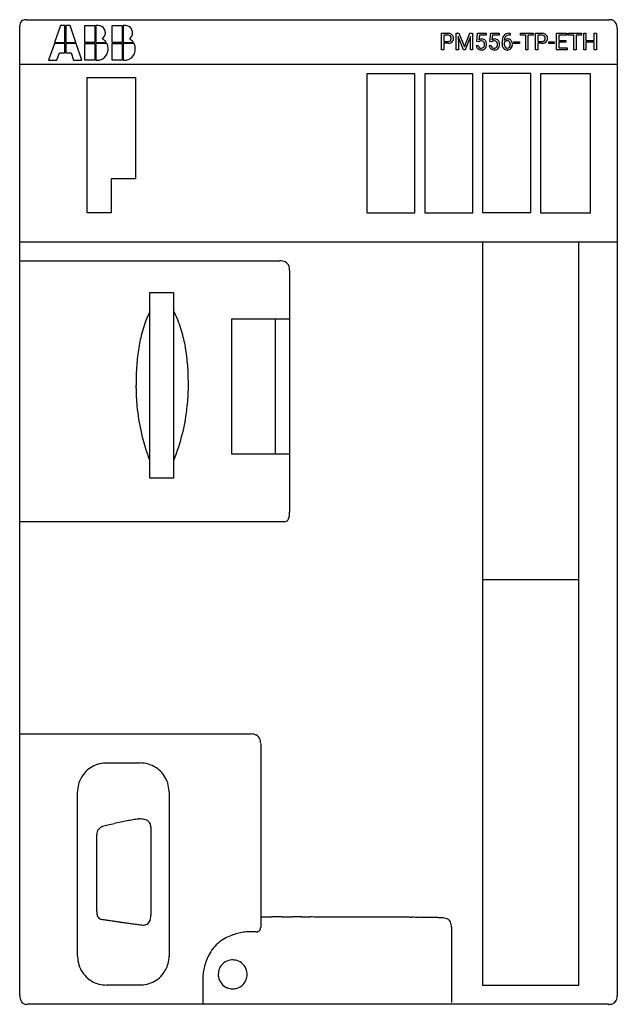
# Model space of a CAD drawing. Extents: x 0 to 82, y 0 to 135.
import ezdxf

# ---------------------------------------------------------------- set-up
doc = ezdxf.new("R2010")
doc.units = 0
doc.layers.add('DEFAULT_255_2_778', color=255, linetype='CONTINUOUS')

msp = doc.modelspace()

# ---------------------------------------------------------------- linework, layer by layer
at = {"layer": 'DEFAULT_255_2_778'}
for p, q in [((0.16, 0.98), (0.16, 133.94)), ((1.05, 134.77), (81.04, 134.77)), ((1.05, 134.77), (1.05, 134.77)), ((5.73, 133.97), (4.94, 131.66)), ((6.32, 133.97), (5.73, 133.97)), ((6.32, 131.66), (6.32, 133.97)), ((7.05, 133.97), (6.46, 133.97)), ((6.46, 133.97), (6.46, 131.66)), ((7.84, 131.66), (7.05, 133.97)), ((9.08, 133.97), (10.46, 133.97)), ((9.08, 131.66), (9.08, 133.97)), ((10.46, 133.97), (10.46, 131.66)), ((10.93, 133.97), (10.6, 133.97)), ((10.6, 133.97), (10.6, 131.66)), ((12.81, 133.97), (14.19, 133.97)), ((12.81, 131.66), (12.81, 133.97)), ((14.19, 133.97), (14.19, 131.66)), ((14.66, 133.97), (14.33, 133.97)), ((14.33, 133.97), (14.33, 131.66)), ((58.04, 130.65), (58.04, 132.9)), ((58.04, 132.9), (58.87, 132.9)), ((58.34, 132.66), (58.34, 131.77)), ((58.89, 132.66), (58.34, 132.66)), ((58.34, 132.66), (58.34, 132.66)), ((60.04, 132.9), (60.42, 132.9)), ((60.04, 130.65), (60.04, 132.9)), ((60.04, 132.9), (60.04, 132.9)), ((61.05, 130.65), (60.31, 132.47)), ((60.31, 132.47), (60.34, 131.53)), ((60.42, 132.9), (61.16, 131.06)), ((61.16, 131.06), (61.9, 132.9)), ((62.02, 132.47), (61.28, 130.65)), ((61.9, 132.9), (62.29, 132.9)), ((61.99, 131.53), (62.02, 132.47)), ((62.29, 132.9), (62.29, 130.65)), ((62.87, 131.78), (62.98, 132.9)), ((62.98, 132.9), (64.14, 132.9)), ((63.23, 132.64), (63.16, 132.02)), ((64.14, 132.64), (63.23, 132.64)), ((64.14, 132.9), (64.14, 132.64)), ((64.65, 131.78), (64.77, 132.9)), ((64.77, 132.9), (65.92, 132.9)), ((65.01, 132.64), (64.94, 132.02)), ((65.92, 132.64), (65.01, 132.64)), ((65.92, 132.9), (65.92, 132.64)), ((67.38, 132.91), (67.43, 132.91)), ((67.38, 132.91), (67.38, 132.91)), ((67.43, 132.66), (67.38, 132.66)), ((67.43, 132.91), (67.43, 132.66)), ((68.85, 132.66), (68.85, 132.9)), ((68.85, 132.9), (70.6, 132.9)), ((69.57, 132.66), (68.85, 132.66)), ((69.57, 130.65), (69.57, 132.66)), ((70.6, 132.66), (69.87, 132.66)), ((69.87, 132.66), (69.87, 130.65)), ((70.6, 132.9), (70.6, 132.66)), ((70.6, 132.9), (70.6, 132.9)), ((70.93, 130.65), (70.93, 132.9)), ((70.93, 132.9), (71.76, 132.9)), ((71.23, 132.66), (71.23, 131.77)), ((71.78, 132.66), (71.23, 132.66)), ((71.23, 132.66), (71.23, 132.66)), ((73.81, 130.65), (73.81, 132.9)), ((73.81, 132.9), (75.23, 132.9)), ((75.23, 132.66), (74.11, 132.66)), ((74.11, 132.66), (74.11, 131.93)), ((75.23, 132.9), (75.23, 132.66)), ((75.46, 132.66), (75.46, 132.9)), ((75.46, 132.9), (77.21, 132.9)), ((76.18, 132.66), (75.46, 132.66)), ((76.18, 130.65), (76.18, 132.66)), ((77.21, 132.66), (76.48, 132.66)), ((76.48, 132.66), (76.48, 130.65)), ((77.21, 132.9), (77.21, 132.66)), ((77.21, 132.9), (77.21, 132.9)), ((77.54, 130.65), (77.54, 132.9)), ((77.54, 132.9), (77.84, 132.9)), ((77.84, 132.9), (77.84, 131.93)), ((78.98, 131.93), (78.98, 132.9)), ((78.98, 132.9), (79.28, 132.9)), ((79.28, 132.9), (79.28, 130.65)), ((79.28, 132.9), (79.28, 132.9)), ((82.14, 133.44), (82.14, 0.98)), ((4.9, 131.52), (4.11, 129.21)), ((6.32, 131.52), (4.9, 131.52)), ((4.94, 131.66), (6.32, 131.66)), ((6.32, 130.22), (6.32, 131.52)), ((6.46, 131.66), (7.84, 131.66)), ((7.88, 131.52), (6.46, 131.52)), ((6.46, 131.52), (6.46, 130.22)), ((8.67, 129.21), (7.88, 131.52)), ((10.46, 131.66), (9.08, 131.66)), ((9.08, 131.52), (10.46, 131.52)), ((9.08, 129.21), (9.08, 131.52)), ((10.46, 131.52), (10.46, 129.21)), ((10.6, 131.66), (12.02, 131.66)), ((12.11, 131.5), (10.6, 131.5)), ((10.6, 131.5), (10.6, 129.21)), ((12.02, 131.66), (12.02, 131.66)), ((14.19, 131.66), (12.81, 131.66)), ((12.81, 131.52), (14.19, 131.52)), ((12.81, 129.21), (12.81, 131.52)), ((14.19, 131.52), (14.19, 129.21)), ((14.33, 131.66), (15.75, 131.66)), ((15.83, 131.5), (14.33, 131.5)), ((14.33, 131.5), (14.33, 129.21)), ((15.75, 131.66), (15.75, 131.66)), ((58.34, 131.77), (58.87, 131.77)), ((58.87, 131.53), (58.34, 131.53)), ((58.34, 131.53), (58.34, 130.65)), ((58.87, 131.53), (58.87, 131.53)), ((60.34, 131.53), (60.34, 130.65)), ((61.99, 130.65), (61.99, 131.53)), ((62.79, 131.24), (63.06, 131.24)), ((63.1, 131.72), (62.87, 131.78)), ((63.18, 131.78), (63.1, 131.72)), ((63.1, 131.72), (63.1, 131.72)), ((64.57, 131.24), (64.84, 131.24)), ((64.88, 131.72), (64.65, 131.78)), ((64.96, 131.78), (64.88, 131.72)), ((64.88, 131.72), (64.88, 131.72)), ((66.32, 131.51), (66.32, 131.62)), ((66.61, 131.58), (66.61, 131.47)), ((67.05, 131.89), (67.05, 131.89)), ((67.96, 131.49), (67.96, 131.72)), ((67.96, 131.72), (68.71, 131.72)), ((68.71, 131.49), (67.96, 131.49)), ((68.71, 131.72), (68.71, 131.49)), ((68.71, 131.72), (68.71, 131.72)), ((71.23, 131.77), (71.76, 131.77)), ((71.76, 131.53), (71.23, 131.53)), ((71.23, 131.53), (71.23, 130.65)), ((71.76, 131.53), (71.76, 131.53)), ((72.73, 131.49), (72.73, 131.72)), ((72.73, 131.72), (73.49, 131.72)), ((73.49, 131.49), (72.73, 131.49)), ((73.49, 131.72), (73.49, 131.49)), ((73.49, 131.72), (73.49, 131.72)), ((74.11, 131.93), (75.09, 131.93)), ((75.09, 131.69), (74.11, 131.69)), ((74.11, 131.69), (74.11, 130.89)), ((75.09, 131.93), (75.09, 131.69)), ((75.09, 131.93), (75.09, 131.93)), ((77.84, 131.93), (78.98, 131.93)), ((78.98, 131.69), (77.84, 131.69)), ((77.84, 131.69), (77.84, 130.65)), ((78.98, 130.65), (78.98, 131.69)), ((5.26, 129.21), (5.59, 130.22)), ((5.59, 130.22), (6.32, 130.22)), ((6.46, 130.22), (7.19, 130.22)), ((7.19, 130.22), (7.52, 129.21)), ((58.34, 130.65), (58.04, 130.65)), ((60.34, 130.65), (60.04, 130.65)), ((61.28, 130.65), (61.05, 130.65)), ((62.29, 130.65), (61.99, 130.65)), ((69.87, 130.65), (69.57, 130.65)), ((71.23, 130.65), (70.93, 130.65)), ((75.24, 130.65), (73.81, 130.65)), ((74.11, 130.89), (75.24, 130.89)), ((75.24, 130.89), (75.24, 130.65)), ((76.48, 130.65), (76.18, 130.65)), ((77.84, 130.65), (77.54, 130.65)), ((79.28, 130.65), (78.98, 130.65)), ((0.14, 128.68), (82.14, 128.68)), ((4.11, 129.21), (5.26, 129.21)), ((7.52, 129.21), (8.67, 129.21)), ((10.46, 129.21), (9.08, 129.21)), ((10.6, 129.21), (10.88, 129.21)), ((10.6, 129.21), (10.6, 129.21)), ((14.19, 129.21), (12.81, 129.21)), ((14.33, 129.21), (14.61, 129.21)), ((14.33, 129.21), (14.33, 129.21)), ((54.38, 127.36), (47.77, 127.36)), ((47.77, 127.36), (47.77, 108.3)), ((54.38, 108.3), (54.38, 127.36)), ((62.32, 127.36), (55.71, 127.36)), ((55.71, 127.36), (55.71, 108.3)), ((62.32, 108.3), (62.32, 127.36)), ((70.26, 127.37), (63.64, 127.37)), ((63.64, 127.37), (63.64, 108.31)), ((70.26, 108.31), (70.26, 127.37)), ((78.44, 127.36), (71.58, 127.36)), ((71.58, 127.36), (71.58, 108.3)), ((78.44, 108.3), (78.44, 127.36)), ((9.4, 126.83), (16.02, 126.83)), ((9.4, 108.3), (9.4, 126.83)), ((16.02, 126.83), (16.02, 112.93)), ((16.02, 112.93), (12.71, 112.93)), ((12.71, 112.93), (12.71, 108.3)), ((12.71, 108.3), (9.4, 108.3)), ((47.77, 108.3), (54.38, 108.3)), ((55.71, 108.3), (62.32, 108.3)), ((63.64, 108.31), (70.26, 108.31)), ((71.58, 108.3), (78.44, 108.3)), ((0.14, 104.33), (82.14, 104.33)), ((63.64, 104.33), (63.64, 2.41)), ((76.87, 2.41), (76.87, 104.33)), ((0.14, 101.69), (35.85, 101.69)), ((37.18, 100.39), (37.18, 67.24)), ((17.99, 97.34), (21.27, 97.34)), ((17.99, 71.9), (17.99, 97.34)), ((21.27, 97.34), (21.27, 71.9)), ((29.24, 93.74), (37.17, 93.74)), ((29.24, 75.21), (29.24, 93.74)), ((35.19, 93.74), (35.19, 75.21)), ((37.17, 93.74), (37.17, 75.21)), ((37.17, 75.21), (29.24, 75.21)), ((21.27, 71.9), (17.99, 71.9)), ((36.51, 65.94), (0.14, 65.94)), ((63.64, 58), (76.87, 58)), ((0.14, 36.83), (31.88, 36.83)), ((33.21, 35.5), (33.21, 10.36)), ((12.05, 32.86), (16.67, 32.86)), ((8.08, 6.38), (8.08, 28.89)), ((20.64, 28.89), (20.64, 6.38)), ((10.72, 12.47), (10.72, 23.06)), ((11.52, 24.12), (11.52, 24.12)), ((18.13, 24.12), (18.13, 11.94)), ((32.55, 9.69), (31.22, 9.69)), ((59.39, 10.35), (59.39, 0.03)), ((25.27, 3.74), (25.27, -0.23)), ((27.39, 3.87), (27.39, 3.87)), ((16.67, 2.41), (12.05, 2.41)), ((63.64, 2.41), (76.87, 2.41)), ((80.93, -0.23), (1.16, -0.23))]:
    msp.add_line(p, q, dxfattribs=at)
for centre, radius, start, end in [((1.34, 133.95), 1.17, 166.5112, 180.627), ((0.86, 134.07), 0.676, 135.3635, 167.1634), ((0.86, 134.04), 0.703, 105.3059, 133.6456), ((1.01, 133.55), 1.22, 92.3852, 105.8765), ((1.05, 133.03), 1.74, 89.9616, 92.9366), ((10.93, 133.02), 0.952, 30.1468, 89.8772), ((14.66, 133.02), 0.952, 30.1468, 89.8772), ((81.05, 133.32), 1.45, 77.2425, 90.4993), ((81.19, 133.87), 0.88, 26.7667, 78.3104), ((80.81, 133.67), 1.31, 12.4275, 27.0073), ((80.07, 133.5), 2.07, 3.1148, 12.5988), ((10.86, 132.97), 1.04, 306.9758, 359.5771), ((10.85, 132.97), 1.05, 359.7318, 30.4964), ((14.59, 132.97), 1.04, 306.9758, 359.5771), ((14.58, 132.97), 1.05, 359.7318, 30.4964), ((58.88, 131.8), 1.1, 75.2686, 90.6618), ((58.87, 131.92), 0.744, 82.9752, 88.8902), ((58.92, 132.19), 0.467, 47.5841, 84.7511), ((58.99, 132.19), 0.699, 48.4826, 75.403), ((58.96, 132.24), 0.403, 37.8656, 46.5163), ((58.92, 132.23), 0.439, 357.9643, 36.6279), ((59.02, 132.24), 0.637, 359.1891, 47.9223), ((67.82, 131.76), 1.49, 158.4356, 171.6083), ((67.39, 131.93), 1.03, 141.4659, 158.3701), ((67.26, 132.02), 0.874, 102.0346, 140.8037), ((67.36, 131.94), 0.737, 134.8329, 166.2825), ((67.3, 131.99), 0.66, 110.663, 134.0819), ((67.38, 131.76), 0.901, 90.1886, 110.1297), ((67.39, 131.53), 1.37, 90.4174, 102.8949), ((71.78, 131.8), 1.1, 75.2686, 90.6618), ((71.77, 131.92), 0.742, 82.7154, 88.9018), ((71.82, 132.19), 0.465, 47.5061, 84.4579), ((71.88, 132.19), 0.699, 48.4826, 75.403), ((71.85, 132.24), 0.403, 37.8656, 46.5163), ((71.82, 132.23), 0.439, 357.9643, 36.6279), ((71.92, 132.24), 0.637, 359.1891, 47.9223), ((79.27, 133.44), 2.88, 359.9421, 3.3996), ((10.73, 130.75), 1.58, 35.3505, 61.6617), ((11.13, 130.94), 1.13, 23.6228, 29.7619), ((10.63, 130.76), 1.66, 359.1685, 22.4347), ((14.46, 130.75), 1.58, 35.3607, 61.6303), ((14.86, 130.94), 1.13, 23.6518, 29.802), ((14.36, 130.76), 1.65, 359.1638, 22.4595), ((58.88, 132.48), 0.705, 268.9615, 287.2898), ((58.87, 133.16), 1.63, 269.9983, 270.3557), ((58.88, 132.75), 1.22, 269.7532, 283.1704), ((58.97, 132.2), 0.41, 287.6767, 310.9046), ((59.01, 132.24), 0.696, 282.627, 309.9166), ((58.97, 132.17), 0.386, 312.5717, 356.976), ((58.72, 132.21), 0.64, 354.6344, 0.092), ((59.09, 132.13), 0.559, 310.7245, 339.1154), ((58.88, 132.2), 0.777, 339.7713, 0.9895), ((58.75, 132.21), 0.907, 359.9957, 1.2179), ((63.71, 131.32), 0.927, 185.1128, 189.8267), ((63.43, 131.26), 0.637, 188.2675, 228.1794), ((63.59, 131.3), 0.537, 186.4154, 210.0541), ((63.44, 131.22), 0.36, 211.1805, 228.453), ((63.52, 131.39), 0.729, 89.0421, 120.0088), ((63.39, 131.5), 0.351, 110.1672, 127.2752), ((63.46, 131.29), 0.578, 88.7587, 109.2414), ((63.49, 131.45), 0.419, 42.1851, 92.3619), ((63.51, 131.24), 0.386, 267.2317, 319.7855), ((63.55, 131.43), 0.694, 64.7185, 91.1686), ((63.47, 131.43), 0.446, 25.4722, 41.9243), ((63.42, 131.3), 0.497, 321.4006, 353.0155), ((63.59, 131.53), 0.584, 41.3535, 63.6642), ((63.33, 131.38), 0.591, 358.6804, 24.3729), ((63.07, 131.36), 0.846, 351.6244, 0.25), ((63.54, 131.26), 0.656, 317.0905, 343.0169), ((63.49, 131.45), 0.71, 8.8936, 40.8976), ((63.23, 131.35), 0.975, 343.2259, 0.7676), ((63.1, 131.37), 1.11, 359.7053, 9.8575), ((65.49, 131.32), 0.927, 185.1128, 189.8267), ((65.21, 131.26), 0.637, 188.2675, 228.1794), ((65.38, 131.3), 0.537, 186.4154, 210.0541), ((65.22, 131.22), 0.36, 211.1805, 228.453), ((65.31, 131.39), 0.729, 89.0421, 120.0088), ((65.17, 131.5), 0.351, 110.1672, 127.2752), ((65.24, 131.29), 0.578, 88.7587, 109.2414), ((65.27, 131.45), 0.419, 42.1851, 92.3619), ((65.29, 131.24), 0.386, 267.2317, 319.7855), ((65.33, 131.43), 0.694, 64.7185, 91.1686), ((65.25, 131.43), 0.446, 25.4722, 41.9243), ((65.2, 131.3), 0.497, 321.4006, 353.0155), ((65.37, 131.53), 0.584, 41.3535, 63.6642), ((65.11, 131.38), 0.591, 358.6804, 24.3729), ((64.86, 131.36), 0.846, 351.6244, 0.25), ((65.32, 131.26), 0.656, 317.0905, 343.0169), ((65.27, 131.45), 0.71, 8.8936, 40.8976), ((65.02, 131.35), 0.975, 343.2259, 0.7676), ((64.88, 131.37), 1.11, 359.7053, 9.8575), ((68.66, 131.63), 2.34, 171.4658, 180.3146), ((67.63, 131.5), 1.31, 179.7801, 188.9683), ((67.23, 131.42), 0.899, 188.157, 218.409), ((67.06, 131.53), 0.598, 91.3699, 138.6882), ((67.75, 131.83), 1.14, 165.34, 175.2114), ((67.04, 131.42), 0.459, 124.4143, 160.0077), ((67.53, 131.46), 0.917, 179.193, 196.2396), ((67.22, 131.37), 0.595, 196.5936, 216.0447), ((67.07, 131.25), 0.399, 214.2405, 252.8226), ((67.05, 131.43), 0.457, 89.8649, 126.2046), ((67.1, 131.25), 0.882, 89.9702, 93.3533), ((67.06, 131.53), 0.361, 36.9997, 91.6808), ((67.06, 131.22), 0.364, 267.5886, 322.5852), ((67.12, 131.54), 0.585, 40.1126, 92.2408), ((66.97, 131.45), 0.482, 21.2825, 37.9465), ((66.92, 131.32), 0.542, 323.2641, 355.0043), ((66.77, 131.38), 0.691, 358.9043, 20.4377), ((66.61, 131.37), 0.851, 353.6011, 0.131), ((67.04, 131.29), 0.69, 317.9055, 341.9249), ((67, 131.44), 0.747, 6.0011, 39.6328), ((66.77, 131.37), 0.974, 342.2977, 0.7839), ((66.66, 131.39), 1.09, 359.8624, 7.1233), ((71.78, 132.48), 0.705, 268.9615, 287.2898), ((71.76, 133.16), 1.63, 269.9983, 270.3557), ((71.78, 132.75), 1.22, 269.7532, 283.1704), ((71.86, 132.2), 0.41, 287.6767, 310.9046), ((71.9, 132.24), 0.696, 282.627, 309.9166), ((71.87, 132.17), 0.386, 312.5717, 356.976), ((71.62, 132.21), 0.64, 354.6344, 0.092), ((71.98, 132.13), 0.559, 310.7245, 339.1154), ((71.78, 132.2), 0.777, 339.7713, 0.9895), ((71.65, 132.21), 0.907, 359.9957, 1.2179), ((10.79, 130.69), 1.49, 296.2538, 350.5435), ((10.63, 130.74), 1.65, 349.8772, 0.0368), ((9.78, 130.74), 2.51, 0.0081, 0.0405), ((14.51, 130.69), 1.49, 296.2529, 350.5521), ((14.36, 130.74), 1.65, 349.8818, 0.037), ((13.51, 130.74), 2.51, 0.0081, 0.0405), ((63.42, 131.26), 0.63, 228.7406, 247.973), ((63.48, 131.43), 0.814, 248.714, 270.9568), ((63.47, 131.27), 0.414, 229.8685, 269.1288), ((63.49, 131.49), 0.643, 267.029, 270.0267), ((63.5, 131.6), 0.982, 269.7999, 278.3099), ((63.56, 131.25), 0.633, 276.9168, 316.2353), ((65.2, 131.26), 0.63, 228.7399, 247.9686), ((65.26, 131.43), 0.814, 248.7095, 270.9561), ((65.25, 131.27), 0.414, 229.8685, 269.1288), ((65.28, 131.49), 0.643, 267.029, 270.0267), ((65.28, 131.6), 0.983, 269.7999, 278.3077), ((65.35, 131.25), 0.633, 276.9122, 316.2326), ((67.03, 131.26), 0.644, 217.8474, 271.4996), ((67.05, 131.22), 0.368, 254.3982, 270.2666), ((67.05, 131.54), 0.929, 269.9758, 273.0807), ((67.08, 131.26), 0.64, 271.2007, 317.5475), ((10.81, 130.69), 1.49, 272.7569, 295.5675), ((14.53, 130.69), 1.49, 272.7542, 295.5642), ((35.87, 99.54), 2.16, 80.679, 90.3424), ((36, 100.3), 1.38, 65.6416, 80.8675), ((36.16, 100.67), 0.978, 15.7673, 65.5301), ((35.55, 100.46), 1.62, 4.2975, 16.9848), ((34.89, 100.4), 2.28, 359.912, 4.668), ((31.98, 88.04), 15.52, 154.3899, 159.2377), ((7.95, 88.04), 14.96, 21.8112, 27.0787), ((33.72, 87.38), 17.38, 159.2301, 163.2604), ((6.29, 87.37), 16.75, 17.5748, 21.8214), ((35.79, 86.75), 19.54, 163.2597, 166.9549), ((4.32, 86.74), 18.81, 13.7637, 17.5768), ((38.08, 86.22), 21.89, 166.943, 169.7989), ((2.12, 86.2), 21.09, 10.7494, 13.7743), ((40.63, 85.76), 24.49, 169.8022, 172.6733), ((-0.4, 85.72), 23.65, 7.7099, 10.7457), ((43.61, 85.37), 27.49, 172.6689, 175.1609), ((-3.36, 85.32), 26.63, 5.0854, 7.7147), ((50.49, 84.93), 34.38, 177.5339, 179.4156), ((46.95, 85.09), 30.84, 175.1612, 177.5412), ((-6.58, 85.03), 29.87, 2.744, 5.0884), ((-10.09, 84.86), 33.38, 0.6475, 2.7466), ((52.86, 84.9), 36.75, 179.4017, 180.0016), ((-12.62, 84.82), 35.91, 359.998, 0.6644), ((53.91, 84.9), 37.8, 180.0008, 180.4016), ((54.77, 84.91), 38.67, 180.4017, 180.7965), ((46.1, 84.64), 30, 180.5131, 185.4637), ((-4.84, 84.64), 28.13, 354.1734, 359.453), ((-13.64, 84.82), 36.93, 359.6495, 359.9994), ((-14.37, 84.83), 37.66, 359.3041, 359.6494), ((44.53, 84.48), 28.42, 185.457, 192.6756), ((-3.29, 84.46), 26.57, 337.7274, 354.2076), ((43.99, 84.37), 27.87, 192.6991, 200.9888), ((36.3, 66.64), 0.802, 320.4729, 338.8073), ((35.67, 66.89), 1.47, 338.4181, 348.8307), ((34.62, 67.1), 2.55, 348.6658, 355.5206), ((33.06, 67.23), 4.11, 355.4267, 0.1672), ((36.53, 66.45), 0.503, 268.3268, 320.2752), ((31.9, 34.71), 2.12, 80.4948, 90.3489), ((32.03, 35.45), 1.36, 65.2026, 80.678), ((32.18, 35.8), 0.987, 16.4544, 64.9755), ((31.58, 35.58), 1.63, 4.9603, 17.642), ((30.88, 35.51), 2.33, 359.8855, 5.3), ((12.04, 28.9), 3.96, 107.8308, 139.5783), ((12.04, 28.87), 3.98, 91.6628, 107.7702), ((12.05, 28.77), 4.08, 89.9989, 91.7123), ((16.68, 28.86), 4, 74.9591, 90.0542), ((16.69, 28.9), 3.95, 49.5322, 74.9125), ((12.03, 28.9), 3.95, 139.5325, 164.9121), ((16.68, 28.9), 3.96, 17.8298, 49.5778), ((12.08, 28.89), 4, 164.9587, 180.0541), ((16.66, 28.89), 3.98, 1.6627, 17.7695), ((16.56, 28.89), 4.08, 359.999, 1.712), ((26.52, -30.84), 56.98, 104.5281, 105.2721), ((24.72, -23.88), 49.78, 103.466, 104.5346), ((22.97, -16.56), 42.26, 102.2184, 103.4694), ((21.55, -9.96), 35.5, 100.8461, 102.2199), ((20.43, -4.1), 29.54, 99.2489, 100.8504), ((19.58, 1.08), 24.29, 97.4428, 99.2522), ((19.23, 3.72), 21.62, 97.1333, 97.4127), ((16.55, 21.25), 3.93, 84.7375, 90.1685), ((16.68, 22.58), 2.59, 76.9929, 84.833), ((16.9, 23.51), 1.64, 65.4401, 77.1376), ((17.16, 24.07), 1.02, 45.0883, 65.7397), ((17.26, 24.19), 0.861, 6.8238, 44.0426), ((11.99, 23.07), 1.26, 163.8837, 180.5978), ((11.69, 23.15), 0.962, 118.7508, 163.378), ((11.99, 22.68), 1.52, 108.0773, 119.8458), ((16.88, 24.12), 1.25, 359.8372, 7.9113), ((13.42, 12.47), 2.7, 179.9901, 181.3271), ((12.73, 12.44), 2.01, 180.9818, 189.7964), ((11.92, 12.3), 1.18, 189.5732, 203.5725), ((11.44, 12.07), 0.65, 202.1909, 251.1792), ((11.5, 12.31), 0.896, 252.0182, 270.8248), ((19.26, 57.89), 47.12, 260.5447, 260.8713), ((22.03, 75.13), 64.57, 260.8695, 261.1341), ((25.67, 98.49), 88.22, 261.135, 261.393), ((30.14, 128.01), 118.07, 261.3905, 261.5793), ((35.66, 165.3), 155.77, 261.5801, 261.7723), ((42.76, 214.39), 205.37, 261.7714, 261.9287), ((49.94, 264.95), 256.44, 261.9271, 262.0305), ((57.47, 318.72), 310.74, 262.0307, 262.1346), ((67.19, 389.11), 381.79, 262.1349, 262.2384), ((78.78, 474.09), 467.56, 262.2381, 262.327), ((17.2, 11.49), 0.852, 281.2205, 321.58), ((17.03, 11.6), 1.05, 322.5078, 341.9558), ((16.42, 11.8), 1.7, 341.6756, 352.9779), ((15.46, 11.93), 2.67, 352.8231, 0.2562), ((33.22, -9366.79), 9378.52, 89.99072, 90.000066), ((33.35, -8517.64), 8529.38, 89.981066, 89.99071), ((33.62, -7723.39), 7735.12, 89.971085, 89.981065), ((33.97, -7028.92), 7040.66, 89.960797, 89.971087), ((34.4, -6397.87), 6409.6, 89.950178, 89.960785), ((34.9, -5823.16), 5834.9, 89.939224, 89.950159), ((35.47, -5277.88), 5289.62, 89.92789, 89.93921), ((36.1, -4779.65), 4791.39, 89.91618, 89.92791), ((36.72, -4359.62), 4371.35, 89.90415, 89.91621), ((37.36, -3973), 3984.73, 89.89171, 89.90413), ((38.07, -3600.41), 3612.15, 89.87884, 89.8917), ((38.76, -3271.84), 3283.57, 89.86556, 89.87884), ((39.63, -2903.32), 2915.05, 89.84483, 89.86572), ((40.7, -2509.22), 2520.95, 89.82292, 89.84486), ((41.73, -2176.63), 2188.36, 89.79997, 89.82293), ((42.84, -1859.96), 1871.68, 89.77172, 89.80006), ((44, -1569.35), 1581.07, 89.74174, 89.77172), ((45.17, -1308.73), 1320.46, 89.7059, 89.74186), ((46.35, -1079.24), 1090.96, 89.667, 89.70591), ((47.47, -886.28), 898, 89.62543, 89.66699), ((48.51, -727.94), 739.65, 89.5811, 89.62545), ((49.46, -597.39), 609.1, 89.53384, 89.58116), ((50.33, -491.32), 503.02, 89.4835, 89.5338), ((51.13, -402.02), 413.73, 89.4297, 89.4835), ((52.03, -313.04), 324.73, 89.342, 89.4309), ((52.98, -229.99), 241.68, 89.2439, 89.342), ((53.89, -161.61), 173.3, 89.1067, 89.2455), ((54.75, -106.13), 117.8, 88.9385, 89.1076), ((55.48, -67.21), 78.88, 88.7454, 88.9387), ((56.05, -41.21), 52.88, 88.5249, 88.7457), ((56.59, -20.31), 31.97, 88.131, 88.5366), ((57.13, -3.86), 15.51, 87.452, 88.1529), ((57.56, 5.73), 5.91, 86.2232, 87.5012), ((57.87, 10.2), 1.43, 83.0956, 86.5135), ((58.04, 11.54), 0.0742, 62.8216, 89.3319), ((58.07, 11.61), 0.00152, 1.3691, 36.1375), ((58.08, 9.38), 2.23, 81.0051, 90.3307), ((58.22, 10.18), 1.42, 66.6716, 81.1845), ((58.4, 10.6), 0.957, 16.7185, 66.9495), ((57.86, 10.42), 1.53, 4.3277, 17.6148), ((91.35, 567.43), 561.74, 262.3267, 262.4011), ((17.08, 11.98), 1.36, 269.5617, 282.1585), ((32.13, 1.28), 8.46, 101.6486, 107.3709), ((32.46, -0.31), 10.08, 97.0636, 101.6658), ((32.55, 10.99), 1.29, 269.9976, 270.8373), ((32.56, 10.61), 0.92, 270.0476, 285.904), ((32.69, 10.22), 0.504, 285.0204, 347.3411), ((32.24, 10.34), 0.969, 345.8288, 0.7325), ((57.25, 10.35), 2.14, 359.9129, 4.722), ((30.98, 3.99), 5.5, 124.969, 150.4447), ((31.28, 3.54), 6.04, 114.6021, 124.8755), ((31.73, 2.57), 7.1, 107.3507, 114.6337), ((12.16, 6.38), 4.08, 179.9989, 181.7123), ((12.06, 6.38), 3.98, 181.6628, 197.7702), ((16.64, 6.38), 4, 344.9594, 0.0542), ((32.97, 3.04), 7.71, 158.911, 165.5526), ((31.83, 3.48), 6.48, 150.2748, 158.9326), ((29.37, 3.88), 1.98, 99.9309, 156.451), ((29.37, 3.84), 2.01, 89.9726, 99.8672), ((29.38, 3.87), 1.98, 66.4686, 90.0987), ((29.37, 3.87), 1.98, 10.2353, 66.4047), ((12.04, 6.37), 3.96, 197.8308, 229.5783), ((16.69, 6.37), 3.95, 319.5333, 344.9129), ((35.74, 2.43), 10.55, 170.7156, 172.8964), ((34.44, 2.66), 9.23, 165.5319, 170.778), ((29.38, 3.87), 1.99, 156.4981, 180.0995), ((29.34, 3.87), 2.01, 359.971, 10.1848), ((12.03, 6.36), 3.95, 229.5325, 254.9121), ((16.68, 6.37), 3.96, 287.8303, 319.5789), ((29.4, 3.87), 2.01, 179.9712, 190.1525), ((29.37, 3.86), 1.98, 190.2034, 246.4038), ((29.38, 3.86), 1.98, 279.929, 336.4484), ((29.37, 3.87), 1.99, 336.4964, 0.0993), ((12.04, 6.41), 4, 254.9587, 270.0541), ((16.67, 6.5), 4.08, 269.9989, 271.747), ((16.68, 6.4), 3.98, 271.698, 287.77), ((29.37, 3.87), 1.98, 246.4675, 270.0984), ((29.37, 3.9), 2.01, 269.9726, 279.8663), ((2.99, 0.98), 2.82, 179.9858, 181.6562), ((2.3, 0.95), 2.13, 181.3511, 190.0839), ((1.5, 0.8), 1.32, 189.8746, 203.7879), ((1.02, 0.58), 0.797, 202.8271, 256.2754), ((81.2, 0.71), 0.905, 286.6513, 332.9635), ((80.91, 0.84), 1.22, 333.4567, 350.3041), ((80.21, 0.97), 1.93, 350.0761, 0.3791), ((1.14, 1.02), 1.26, 255.7909, 270.596), ((80.93, 1.91), 2.15, 269.8995, 274.9594), ((81, 1.27), 1.5, 274.5675, 287.7428)]:
    msp.add_arc(centre, radius, start, end, dxfattribs=at)

doc.saveas('drawing.dxf')
